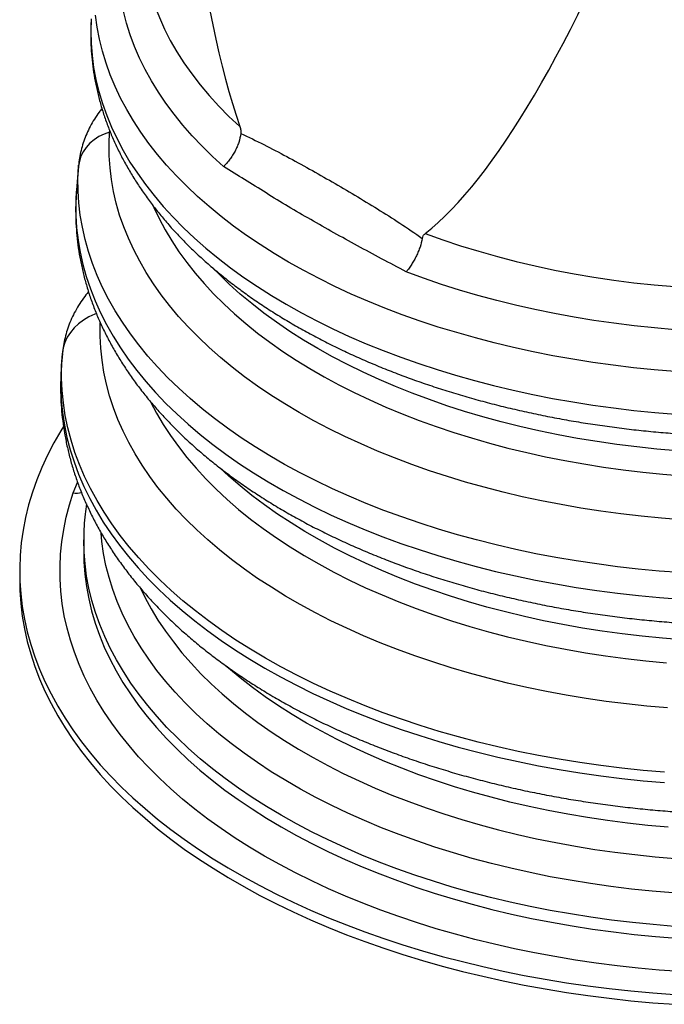
# Model space of a CAD drawing. Units: inches. Extents: x 0 to 8.5, y 0 to 11.
# Drawn here: x 5.2 to 6, y 7 to 8.3 of the extents above; entities that cross this region are included whole.
import ezdxf

# ---------------------------------------------------------------- set-up
doc = ezdxf.new("R2010")
doc.units = ezdxf.units.IN
doc.header["$LTSCALE"] = 2
doc.header["$MEASUREMENT"] = 0
doc.layers.add('OBJECT', color=1, linetype='Continuous', lineweight=25)

msp = doc.modelspace()

# ---------------------------------------------------------------- linework, layer by layer
at = {"layer": 'OBJECT'}
for p, q in [((5.3086, 8.1034), (5.3088, 8.1051)), ((5.2676, 8.0584), (5.2648, 8.026)), ((5.2677, 8.0596), (5.2649, 8.027)), ((5.2676, 8.0584), (5.2677, 8.0596)), ((5.2649, 8.027), (5.2648, 8.026)), ((5.2464, 7.8112), (5.2453, 7.7985)), ((5.2464, 7.8112), (5.2464, 7.8122)), ((5.2607, 7.6283), (5.2664, 7.6419)), ((5.2745, 7.5663), (5.2745, 7.5509)), ((5.2745, 7.5655), (5.2745, 7.5663)), ((5.1901, 7.5254), (5.1901, 7.5127))]:
    msp.add_line(p, q, dxfattribs=at)
at = {"layer": 'OBJECT', "flags": 128}
for points in [[(5.3518, 8.3752), (5.3515, 8.3626), (5.352, 8.347), (5.3534, 8.3313), (5.3558, 8.3157), (5.359, 8.3002), (5.3631, 8.2847), (5.3681, 8.2693), (5.3741, 8.254), (5.3808, 8.2389), (5.3885, 8.2238), (5.397, 8.209), (5.4064, 8.1943), (5.4167, 8.1798), (5.4277, 8.1655), (5.4396, 8.1514), (5.4523, 8.1376), (5.4658, 8.124), (5.4801, 8.1107)], [(5.4587, 8.058), (5.4442, 8.0712), (5.4303, 8.0848), (5.4172, 8.0985), (5.4049, 8.1126), (5.3934, 8.1268), (5.3827, 8.1412), (5.3728, 8.1559), (5.3637, 8.1707), (5.3555, 8.1856), (5.3481, 8.2007), (5.3415, 8.216), (5.3358, 8.2313), (5.331, 8.2468), (5.327, 8.2623), (5.3239, 8.278), (5.3217, 8.2936), (5.3204, 8.3093), (5.3199, 8.325), (5.3203, 8.3407)], [(5.2843, 8.2523), (5.2838, 8.2363), (5.2842, 8.2203), (5.2854, 8.2043), (5.2875, 8.1884), (5.2905, 8.1725), (5.2944, 8.1567), (5.2991, 8.141), (5.3047, 8.1253), (5.3111, 8.1098), (5.3184, 8.0943), (5.3265, 8.0791), (5.3354, 8.0639), (5.3452, 8.049), (5.3557, 8.0342), (5.3671, 8.0197), (5.3793, 8.0053), (5.3922, 7.9912), (5.4059, 7.9773), (5.4203, 7.9637), (5.4355, 7.9503), (5.4514, 7.9372), (5.468, 7.9245), (5.4853, 7.912), (5.5033, 7.8998), (5.5219, 7.888), (5.5412, 7.8765), (5.5611, 7.8654), (5.5815, 7.8547), (5.6026, 7.8443), (5.6242, 7.8343), (5.6463, 7.8247), (5.669, 7.8155), (5.6921, 7.8068), (5.7157, 7.7984), (5.7398, 7.7905), (5.7643, 7.7831), (5.7891, 7.776), (5.8144, 7.7695), (5.8399, 7.7634), (5.8658, 7.7577), (5.892, 7.7526), (5.9185, 7.7479), (5.9452, 7.7437), (5.9721, 7.74), (5.9992, 7.7368), (6.0265, 7.7341), (6.0539, 7.7318)], [(6.0529, 7.7882), (6.0257, 7.7904), (5.9987, 7.7931), (5.9718, 7.7963), (5.9451, 7.8), (5.9186, 7.8042), (5.8924, 7.8089), (5.8664, 7.814), (5.8407, 7.8196), (5.8153, 7.8257), (5.7903, 7.8322), (5.7657, 7.8392), (5.7414, 7.8466), (5.7176, 7.8545), (5.6941, 7.8628), (5.6712, 7.8715), (5.6487, 7.8806), (5.6268, 7.8901), (5.6053, 7.9), (5.5845, 7.9103), (5.5642, 7.921), (5.5444, 7.932), (5.5253, 7.9434), (5.5068, 7.9551), (5.489, 7.9672), (5.4718, 7.9795), (5.4554, 7.9922), (5.4396, 8.0052), (5.4245, 8.0184), (5.4101, 8.0319), (5.3965, 8.0457), (5.3837, 8.0597), (5.3716, 8.0739), (5.3603, 8.0884), (5.3498, 8.103), (5.3401, 8.1179), (5.3312, 8.1329), (5.3231, 8.148), (5.3159, 8.1633), (5.3095, 8.1787), (5.3039, 8.1942), (5.2992, 8.2098), (5.2953, 8.2255), (5.2923, 8.2413), (5.2901, 8.2571)], [(5.3086, 8.1034), (5.3012, 8.1007), (5.2943, 8.0973), (5.2881, 8.0932), (5.2825, 8.0885), (5.2777, 8.0832), (5.2737, 8.0775), (5.2707, 8.0714), (5.2687, 8.065), (5.2676, 8.0584)], [(6.0624, 7.5929), (6.0354, 7.595), (6.0086, 7.5976), (5.982, 7.6006), (5.9555, 7.6042), (5.9292, 7.6083), (5.9032, 7.6128), (5.8774, 7.6178), (5.852, 7.6232), (5.8268, 7.6292), (5.802, 7.6356), (5.7775, 7.6424), (5.7534, 7.6497), (5.7298, 7.6574), (5.7066, 7.6656), (5.6838, 7.6742), (5.6615, 7.6832), (5.6398, 7.6926), (5.6185, 7.7024), (5.5978, 7.7126), (5.5777, 7.7231), (5.5582, 7.734), (5.5393, 7.7453), (5.521, 7.7569), (5.5034, 7.7689), (5.4864, 7.7811), (5.4701, 7.7937), (5.4545, 7.8065), (5.4397, 7.8197), (5.4255, 7.8331), (5.4121, 7.8467), (5.3995, 7.8606), (5.3876, 7.8748), (5.3766, 7.8891), (5.3663, 7.9036), (5.3568, 7.9183), (5.3482, 7.9332), (5.3403, 7.9482), (5.3333, 7.9634), (5.3271, 7.9787), (5.3218, 7.9941), (5.3174, 8.0095), (5.3137, 8.0251), (5.311, 8.0407), (5.3091, 8.0564), (5.3081, 8.072), (5.3079, 8.0877), (5.3086, 8.1034)], [(6.0602, 7.5232), (6.0325, 7.5253), (6.0049, 7.5279), (5.9775, 7.531), (5.9503, 7.5346), (5.9232, 7.5386), (5.8964, 7.5432), (5.8698, 7.5482), (5.8436, 7.5537), (5.8176, 7.5597), (5.792, 7.5662), (5.7667, 7.5731), (5.7418, 7.5804), (5.7174, 7.5882), (5.6933, 7.5965), (5.6698, 7.6051), (5.6467, 7.6142), (5.6241, 7.6237), (5.602, 7.6336), (5.5805, 7.6439), (5.5595, 7.6546), (5.5391, 7.6656), (5.5194, 7.677), (5.5002, 7.6888), (5.4817, 7.7009), (5.4639, 7.7133), (5.4468, 7.7261), (5.4303, 7.7391), (5.4146, 7.7524), (5.3996, 7.766), (5.3853, 7.7799), (5.3718, 7.794), (5.359, 7.8084), (5.3471, 7.823), (5.3359, 7.8378), (5.3255, 7.8528), (5.316, 7.8679), (5.3073, 7.8833), (5.2994, 7.8987), (5.2923, 7.9144), (5.2861, 7.9301), (5.2808, 7.9459), (5.2763, 7.9619), (5.2727, 7.9779), (5.2699, 7.9939), (5.268, 8.01), (5.267, 8.0261), (5.2669, 8.0423), (5.2676, 8.0584)], [(5.2648, 8.026), (5.264, 8.0098), (5.2641, 7.9936), (5.2651, 7.9774), (5.267, 7.9612), (5.2697, 7.945), (5.2734, 7.929), (5.2778, 7.913), (5.2832, 7.897), (5.2894, 7.8812), (5.2965, 7.8655), (5.3044, 7.85), (5.3131, 7.8346), (5.3227, 7.8193), (5.3331, 7.8043), (5.3443, 7.7894), (5.3563, 7.7748), (5.3691, 7.7603), (5.3826, 7.7461), (5.397, 7.7322), (5.412, 7.7185), (5.4278, 7.7051), (5.4444, 7.692), (5.4616, 7.6792), (5.4795, 7.6667), (5.4981, 7.6545), (5.5173, 7.6427), (5.5372, 7.6313), (5.5576, 7.6202), (5.5787, 7.6094), (5.6003, 7.5991), (5.6225, 7.5892), (5.6452, 7.5796), (5.6684, 7.5705), (5.6921, 7.5618), (5.7163, 7.5535), (5.7409, 7.5457), (5.7659, 7.5383), (5.7913, 7.5314), (5.817, 7.5249), (5.8431, 7.5189), (5.8695, 7.5134), (5.8962, 7.5083), (5.9232, 7.5038), (5.9503, 7.4997), (5.9777, 7.4961), (6.0053, 7.493), (6.033, 7.4904), (6.0609, 7.4883)], [(5.3664, 8.0051), (5.3668, 8.0042), (5.3738, 7.9894), (5.3816, 7.9747), (5.3903, 7.9601), (5.3998, 7.9458), (5.4101, 7.9316), (5.4211, 7.9176), (5.433, 7.9038), (5.4456, 7.8903), (5.459, 7.877), (5.4731, 7.864), (5.4879, 7.8512), (5.5035, 7.8387), (5.5197, 7.8265), (5.5366, 7.8146), (5.5542, 7.8031), (5.5724, 7.7919), (5.5913, 7.781), (5.6107, 7.7705), (5.6307, 7.7603), (5.6513, 7.7506), (5.6724, 7.7412), (5.694, 7.7322), (5.7161, 7.7236), (5.7387, 7.7155), (5.7618, 7.7078), (5.7852, 7.7005), (5.8091, 7.6936), (5.8333, 7.6873), (5.8579, 7.6813), (5.8828, 7.6758), (5.908, 7.6708), (5.9334, 7.6663), (5.9591, 7.6623), (5.985, 7.6587), (6.0111, 7.6556), (6.0374, 7.653), (6.0637, 7.6509)], [(5.7243, 7.9697), (5.7474, 7.9614), (5.7709, 7.9536), (5.7949, 7.9463), (5.8193, 7.9394), (5.8441, 7.933), (5.8692, 7.9271), (5.8946, 7.9217), (5.9204, 7.9168), (5.9464, 7.9124), (5.9727, 7.9084), (5.9992, 7.905), (6.0258, 7.9021), (6.0526, 7.8998), (6.0796, 7.8979), (6.1066, 7.8965), (6.1337, 7.8957), (6.1608, 7.8954), (6.1879, 7.8957)], [(6.056, 7.6837), (6.0295, 7.6859), (6.003, 7.6887), (5.9768, 7.692), (5.9507, 7.6957), (5.9249, 7.7), (5.8993, 7.7047), (5.874, 7.7099), (5.849, 7.7156), (5.8244, 7.7218), (5.8001, 7.7284), (5.7762, 7.7355), (5.7527, 7.743), (5.7297, 7.751), (5.7071, 7.7594), (5.685, 7.7682), (5.6634, 7.7774), (5.6424, 7.7871), (5.6219, 7.7971), (5.602, 7.8075), (5.5827, 7.8183), (5.564, 7.8294), (5.546, 7.8409), (5.5286, 7.8528), (5.5119, 7.8649), (5.4959, 7.8774), (5.4806, 7.8901), (5.4661, 7.9032), (5.4523, 7.9165), (5.4446, 7.9243)], [(6.1889, 7.8393), (6.1617, 7.839), (6.1345, 7.8393), (6.1073, 7.8401), (6.0802, 7.8413), (6.0532, 7.8431), (6.0263, 7.8454), (5.9995, 7.8482), (5.9729, 7.8515), (5.9465, 7.8553), (5.9203, 7.8596), (5.8944, 7.8643), (5.8687, 7.8696), (5.8434, 7.8753), (5.8184, 7.8815), (5.7937, 7.8881), (5.7695, 7.8952), (5.7456, 7.9028), (5.7222, 7.9108), (5.6992, 7.9192)], [(5.2912, 7.8642), (5.289, 7.8634), (5.2813, 7.8599), (5.2741, 7.8558), (5.2676, 7.851), (5.2619, 7.8455), (5.2569, 7.8396), (5.2528, 7.8332), (5.2497, 7.8264), (5.2476, 7.8194), (5.2464, 7.8122)], [(6.0432, 7.345), (6.0162, 7.3474), (5.9893, 7.3503), (5.9626, 7.3537), (5.9361, 7.3576), (5.9098, 7.362), (5.8838, 7.3668), (5.858, 7.3721), (5.8326, 7.3779), (5.8074, 7.3842), (5.7827, 7.3909), (5.7583, 7.398), (5.7343, 7.4056), (5.7107, 7.4136), (5.6876, 7.4221), (5.665, 7.4309), (5.6428, 7.4402), (5.6212, 7.4499), (5.6001, 7.4599), (5.5796, 7.4704), (5.5597, 7.4812), (5.5403, 7.4924), (5.5216, 7.5039), (5.5035, 7.5157), (5.4861, 7.5279), (5.4693, 7.5404), (5.4533, 7.5532), (5.4379, 7.5662), (5.4233, 7.5796), (5.4094, 7.5932), (5.3962, 7.607), (5.3839, 7.6211), (5.3722, 7.6354), (5.3614, 7.6499), (5.3514, 7.6646), (5.3422, 7.6795), (5.3338, 7.6945), (5.3262, 7.7097), (5.3195, 7.725), (5.3136, 7.7404), (5.3086, 7.7559), (5.3044, 7.7715), (5.301, 7.7872), (5.2986, 7.8029), (5.2969, 7.8187), (5.2962, 7.8345), (5.2963, 7.8503), (5.2963, 7.8521)], [(6.0394, 7.2603), (6.0113, 7.2627), (5.9834, 7.2657), (5.9556, 7.2691), (5.928, 7.2731), (5.9006, 7.2775), (5.8735, 7.2824), (5.8467, 7.2879), (5.8201, 7.2937), (5.7939, 7.3001), (5.7681, 7.3069), (5.7426, 7.3142), (5.7176, 7.322), (5.6929, 7.3301), (5.6687, 7.3388), (5.645, 7.3478), (5.6218, 7.3573), (5.5991, 7.3671), (5.5769, 7.3774), (5.5553, 7.3881), (5.5343, 7.3991), (5.5139, 7.4106), (5.4941, 7.4224), (5.475, 7.4345), (5.4565, 7.4469), (5.4387, 7.4597), (5.4216, 7.4728), (5.4052, 7.4862), (5.3895, 7.4999), (5.3746, 7.5139), (5.3604, 7.5281), (5.347, 7.5426), (5.3344, 7.5573), (5.3226, 7.5722), (5.3116, 7.5873), (5.3014, 7.6027), (5.292, 7.6182), (5.2834, 7.6338), (5.2757, 7.6496), (5.2689, 7.6655), (5.2629, 7.6816), (5.2578, 7.6977), (5.2535, 7.7139), (5.2502, 7.7302), (5.2477, 7.7466), (5.246, 7.763), (5.2453, 7.7794), (5.2454, 7.7958), (5.2464, 7.8112)], [(5.2453, 7.7985), (5.2443, 7.7833), (5.2442, 7.7668), (5.2449, 7.7504), (5.2465, 7.734), (5.249, 7.7176), (5.2524, 7.7013), (5.2567, 7.685), (5.2618, 7.6689), (5.2678, 7.6528), (5.2746, 7.6368), (5.2823, 7.621), (5.2909, 7.6053), (5.3002, 7.5898), (5.3105, 7.5745), (5.3215, 7.5593), (5.3333, 7.5444), (5.346, 7.5296), (5.3594, 7.5151), (5.3736, 7.5009), (5.3885, 7.4869), (5.4042, 7.4732), (5.4207, 7.4598), (5.4378, 7.4466), (5.4556, 7.4338), (5.4742, 7.4213), (5.4933, 7.4092), (5.5132, 7.3974), (5.5336, 7.3859), (5.5546, 7.3749), (5.5763, 7.3642), (5.5985, 7.3539), (5.6212, 7.344), (5.6445, 7.3345), (5.6682, 7.3254), (5.6925, 7.3168), (5.7172, 7.3086), (5.7423, 7.3009), (5.7678, 7.2936), (5.7937, 7.2867), (5.8199, 7.2804), (5.8465, 7.2745), (5.8734, 7.269), (5.9006, 7.2641), (5.928, 7.2597), (5.9556, 7.2557), (5.9834, 7.2523), (6.0115, 7.2493), (6.0396, 7.2468)], [(5.363, 7.7474), (5.3704, 7.7333), (5.3791, 7.7184), (5.3887, 7.7036), (5.3991, 7.6891), (5.4104, 7.6747), (5.4224, 7.6606), (5.4353, 7.6467), (5.4489, 7.633), (5.4633, 7.6196), (5.4784, 7.6065), (5.4943, 7.5937), (5.5109, 7.5812), (5.5282, 7.569), (5.5462, 7.5572), (5.5649, 7.5457), (5.5842, 7.5346), (5.6041, 7.5238), (5.6246, 7.5134), (5.6457, 7.5034), (5.6674, 7.4938), (5.6895, 7.4847), (5.7122, 7.4759), (5.7354, 7.4676), (5.7591, 7.4597), (5.7831, 7.4523), (5.8076, 7.4454), (5.8325, 7.4389), (5.8577, 7.4329), (5.8833, 7.4273), (5.9091, 7.4223), (5.9352, 7.4177), (5.9616, 7.4137), (5.9882, 7.4101), (6.015, 7.4071), (6.0419, 7.4045)], [(5.2477, 7.7157), (5.2442, 7.71), (5.235, 7.6941), (5.2267, 7.678), (5.2192, 7.6618), (5.2126, 7.6455), (5.2068, 7.629), (5.2019, 7.6125), (5.1978, 7.5959), (5.1946, 7.5792), (5.1922, 7.5625), (5.1907, 7.5458), (5.1901, 7.529), (5.1904, 7.5122), (5.1915, 7.4955), (5.1935, 7.4787), (5.1963, 7.462), (5.2, 7.4454), (5.2046, 7.4288), (5.21, 7.4124), (5.2163, 7.396), (5.2234, 7.3797), (5.2314, 7.3636), (5.2402, 7.3476), (5.2498, 7.3318), (5.2602, 7.3161), (5.2715, 7.3006), (5.2835, 7.2854), (5.2963, 7.2703), (5.3099, 7.2555), (5.3242, 7.2409), (5.3393, 7.2266), (5.3552, 7.2125), (5.3717, 7.1987), (5.389, 7.1852), (5.4069, 7.1721), (5.4256, 7.1592), (5.4448, 7.1466), (5.4648, 7.1344), (5.4853, 7.1226), (5.5064, 7.1111), (5.5282, 7.0999), (5.5505, 7.0892), (5.5733, 7.0788), (5.5967, 7.0689), (5.6206, 7.0593), (5.6449, 7.0502), (5.6698, 7.0415), (5.695, 7.0332), (5.7207, 7.0253), (5.7468, 7.0179), (5.7732, 7.011), (5.8, 7.0045), (5.8271, 6.9985), (5.8546, 6.9929), (5.8823, 6.9879), (5.9102, 6.9833), (5.9384, 6.9791), (5.9667, 6.9755), (5.9953, 6.9724), (6.024, 6.9698), (6.0528, 6.9676)], [(6.0635, 7.4347), (6.0368, 7.4368), (6.0102, 7.4394), (5.9838, 7.4426), (5.9575, 7.4461), (5.9315, 7.4502), (5.9057, 7.4548), (5.8802, 7.4599), (5.855, 7.4654), (5.8301, 7.4714), (5.8056, 7.4779), (5.7814, 7.4848), (5.7577, 7.4922), (5.7343, 7.5), (5.7115, 7.5082), (5.6891, 7.5169), (5.6672, 7.526), (5.6458, 7.5355), (5.6249, 7.5453), (5.6047, 7.5556), (5.585, 7.5663), (5.5659, 7.5773), (5.5475, 7.5886), (5.5297, 7.6003), (5.5126, 7.6124), (5.4961, 7.6247), (5.4804, 7.6374), (5.4654, 7.6503), (5.4541, 7.6607)], [(6.0605, 6.998), (6.0325, 7), (6.0047, 7.0026), (5.977, 7.0056), (5.9495, 7.0091), (5.9222, 7.0131), (5.8952, 7.0176), (5.8683, 7.0226), (5.8418, 7.028), (5.8155, 7.034), (5.7896, 7.0403), (5.7641, 7.0471), (5.7389, 7.0544), (5.7141, 7.0621), (5.6897, 7.0703), (5.6658, 7.0789), (5.6423, 7.0879), (5.6193, 7.0973), (5.5969, 7.1071), (5.5749, 7.1173), (5.5535, 7.1279), (5.5327, 7.1388), (5.5125, 7.1501), (5.4929, 7.1618), (5.4739, 7.1738), (5.4556, 7.1862), (5.4379, 7.1988), (5.4209, 7.2118), (5.4046, 7.2251), (5.3891, 7.2386), (5.3742, 7.2524), (5.3601, 7.2665), (5.3467, 7.2808), (5.3341, 7.2954), (5.3223, 7.3101), (5.3113, 7.3251), (5.301, 7.3402), (5.2916, 7.3555), (5.283, 7.371), (5.2752, 7.3867), (5.2683, 7.4024), (5.2622, 7.4183), (5.2569, 7.4343), (5.2525, 7.4503), (5.2489, 7.4665), (5.2462, 7.4826), (5.2444, 7.4989), (5.2434, 7.5151), (5.2433, 7.5314), (5.244, 7.5476), (5.2457, 7.5639), (5.2481, 7.5801), (5.2514, 7.5962), (5.2556, 7.6123), (5.2607, 7.6283)], [(6.0506, 7.1015), (6.0232, 7.1038), (5.9959, 7.1066), (5.9688, 7.11), (5.9419, 7.1138), (5.9152, 7.1181), (5.8888, 7.1229), (5.8627, 7.1282), (5.8369, 7.134), (5.8114, 7.1402), (5.7862, 7.147), (5.7615, 7.1541), (5.7371, 7.1618), (5.7132, 7.1699), (5.6898, 7.1784), (5.6668, 7.1873), (5.6444, 7.1967), (5.6224, 7.2064), (5.6011, 7.2166), (5.5803, 7.2272), (5.5601, 7.2381), (5.5405, 7.2494), (5.5215, 7.2611), (5.5032, 7.2731), (5.4856, 7.2854), (5.4687, 7.2981), (5.4525, 7.3111), (5.437, 7.3243), (5.4222, 7.3378), (5.4082, 7.3516), (5.395, 7.3657), (5.3826, 7.38), (5.3709, 7.3945), (5.3601, 7.4092), (5.3501, 7.4241), (5.3409, 7.4392), (5.3326, 7.4545), (5.3251, 7.4699), (5.3185, 7.4854), (5.3127, 7.501), (5.3078, 7.5168), (5.3038, 7.5326), (5.3007, 7.5485), (5.2984, 7.5644), (5.2974, 7.5752)], [(6.0523, 7.0575), (6.0246, 7.0598), (5.9971, 7.0625), (5.9697, 7.0658), (5.9425, 7.0695), (5.9155, 7.0738), (5.8888, 7.0785), (5.8624, 7.0837), (5.8362, 7.0894), (5.8104, 7.0956), (5.7849, 7.1022), (5.7598, 7.1093), (5.7351, 7.1169), (5.7108, 7.1248), (5.687, 7.1333), (5.6636, 7.1421), (5.6408, 7.1514), (5.6184, 7.1611), (5.5966, 7.1712), (5.5754, 7.1816), (5.5547, 7.1925), (5.5346, 7.2037), (5.5152, 7.2153), (5.4964, 7.2272), (5.4782, 7.2395), (5.4607, 7.2521), (5.444, 7.265), (5.4279, 7.2782), (5.4126, 7.2917), (5.398, 7.3055), (5.3841, 7.3195), (5.3711, 7.3337), (5.3588, 7.3482), (5.3473, 7.3629), (5.3366, 7.3778), (5.3268, 7.3929), (5.3177, 7.4082), (5.3095, 7.4236), (5.3022, 7.4392), (5.2957, 7.4549), (5.2901, 7.4707), (5.2853, 7.4866), (5.2814, 7.5026), (5.2783, 7.5186), (5.2762, 7.5347), (5.2749, 7.5508), (5.2745, 7.5655)], [(5.2745, 7.5509), (5.2748, 7.5374), (5.276, 7.5212), (5.2781, 7.5051), (5.281, 7.4889), (5.2848, 7.4729), (5.2896, 7.4569), (5.2951, 7.441), (5.3016, 7.4252), (5.3089, 7.4096), (5.3171, 7.3941), (5.3261, 7.3787), (5.336, 7.3635), (5.3466, 7.3485), (5.3581, 7.3337), (5.3704, 7.3191), (5.3835, 7.3048), (5.3974, 7.2907), (5.412, 7.2769), (5.4274, 7.2633), (5.4436, 7.25), (5.4604, 7.237), (5.4779, 7.2244), (5.4962, 7.2121), (5.5151, 7.2001), (5.5346, 7.1884), (5.5548, 7.1771), (5.5756, 7.1662), (5.5969, 7.1557), (5.6189, 7.1456), (5.6413, 7.1358), (5.6643, 7.1265), (5.6878, 7.1177), (5.7118, 7.1092), (5.7362, 7.1012), (5.7611, 7.0936), (5.7863, 7.0865), (5.812, 7.0799), (5.8379, 7.0737), (5.8642, 7.068), (5.8908, 7.0628), (5.9177, 7.0581), (5.9448, 7.0539), (5.9722, 7.0502), (5.9997, 7.0469), (6.0274, 7.0442), (6.0552, 7.042)], [(5.1901, 7.5127), (5.1904, 7.4995), (5.1915, 7.4827), (5.1935, 7.466), (5.1963, 7.4493), (5.2, 7.4326), (5.2046, 7.4161), (5.21, 7.3996), (5.2163, 7.3832), (5.2234, 7.367), (5.2314, 7.3508), (5.2402, 7.3348), (5.2498, 7.319), (5.2602, 7.3034), (5.2715, 7.2879), (5.2835, 7.2726), (5.2963, 7.2576), (5.3099, 7.2427), (5.3242, 7.2282), (5.3393, 7.2138), (5.3552, 7.1998), (5.3717, 7.186), (5.389, 7.1725), (5.4069, 7.1593), (5.4256, 7.1464), (5.4448, 7.1339), (5.4648, 7.1217), (5.4853, 7.1098), (5.5064, 7.0983), (5.5282, 7.0872), (5.5505, 7.0764), (5.5733, 7.0661), (5.5967, 7.0561), (5.6206, 7.0465), (5.6449, 7.0374), (5.6698, 7.0287), (5.695, 7.0204), (5.7207, 7.0126), (5.7468, 7.0052), (5.7732, 6.9982), (5.8, 6.9917), (5.8271, 6.9857), (5.8546, 6.9802), (5.8823, 6.9751), (5.9102, 6.9705), (5.9384, 6.9664), (5.9667, 6.9628), (5.9953, 6.9596), (6.024, 6.957), (6.0528, 6.9549)], [(5.3491, 7.5027), (5.3552, 7.4902), (5.3633, 7.4754), (5.3722, 7.4607), (5.382, 7.4462), (5.3925, 7.4319), (5.4038, 7.4178), (5.4159, 7.4039), (5.4288, 7.3902), (5.4424, 7.3768), (5.4567, 7.3636), (5.4718, 7.3507), (5.4876, 7.3381), (5.504, 7.3258), (5.5212, 7.3138), (5.539, 7.3021), (5.5574, 7.2908), (5.5765, 7.2798), (5.5961, 7.2691), (5.6164, 7.2589), (5.6371, 7.249), (5.6585, 7.2395), (5.6803, 7.2304), (5.7027, 7.2217), (5.7255, 7.2134), (5.7487, 7.2055), (5.7724, 7.1981), (5.7965, 7.1911), (5.8209, 7.1846), (5.8457, 7.1785), (5.8709, 7.1729), (5.8963, 7.1677), (5.922, 7.163), (5.9479, 7.1588), (5.9741, 7.1551), (6.0004, 7.1519), (6.027, 7.1491), (6.0536, 7.1469)], [(6.0441, 7.1879), (6.0173, 7.1903), (5.9907, 7.1933), (5.9643, 7.1967), (5.9381, 7.2006), (5.9122, 7.2051), (5.8864, 7.2099), (5.861, 7.2153), (5.8359, 7.2212), (5.8111, 7.2275), (5.7867, 7.2342), (5.7627, 7.2414), (5.7391, 7.2491), (5.716, 7.2572), (5.6933, 7.2657), (5.671, 7.2746), (5.6493, 7.284), (5.6282, 7.2937), (5.6075, 7.3038), (5.5875, 7.3143), (5.568, 7.3252), (5.5492, 7.3364), (5.531, 7.348), (5.5135, 7.3599), (5.4966, 7.3721), (5.4804, 7.3846), (5.465, 7.3975), (5.4614, 7.4006)]]:
    msp.add_lwpolyline(points, dxfattribs=at)
at = {"layer": 'OBJECT'}
msp.add_arc((5.2648, 7.6626), 0.0346, 263.1582, 281.2944, dxfattribs=at)
for start_param, end_param in [(2.366184, 2.821139), (3.326876, 3.781832)]:
    msp.add_ellipse((6.0813, 10.9195), major_axis=(0.4607, 2.9862), ratio=0.174273, start_param=start_param, end_param=end_param, dxfattribs=at)
for points, knots in [([(5.2842, 8.2513), (5.2841, 8.2482), (5.2836, 8.2398), (5.2836, 8.2261), (5.2843, 8.2102), (5.2857, 8.1942), (5.288, 8.1783), (5.291, 8.1625), (5.2948, 8.1467), (5.2993, 8.131), (5.3046, 8.1153), (5.3107, 8.0998), (5.3176, 8.0844), (5.3252, 8.0691), (5.3336, 8.054), (5.3427, 8.039), (5.3526, 8.0242), (5.3632, 8.0095), (5.3746, 7.9951), (5.3866, 7.9809), (5.3994, 7.9669), (5.4129, 7.9531), (5.4271, 7.9396), (5.4419, 7.9264), (5.4574, 7.9135), (5.4736, 7.9009), (5.4903, 7.8886), (5.5076, 7.8766), (5.5256, 7.865), (5.5441, 7.8537), (5.5631, 7.8428), (5.5827, 7.8322), (5.6027, 7.822), (5.6233, 7.8122), (5.6443, 7.8027), (5.6658, 7.7937), (5.6877, 7.785), (5.71, 7.7768), (5.7327, 7.7689), (5.7558, 7.7615), (5.7792, 7.7545), (5.803, 7.7479), (5.827, 7.7418), (5.8514, 7.7361), (5.876, 7.7308), (5.9009, 7.7259), (5.926, 7.7215), (5.9512, 7.7176), (5.9767, 7.7141), (6.0023, 7.711), (6.0281, 7.7084), (6.054, 7.7063), (6.0799, 7.7046), (6.106, 7.7034), (6.1321, 7.7026), (6.1582, 7.7023), (6.1779, 7.7024), (6.1889, 7.7026), (6.1913, 7.7027)], [0, 0, 0, 0, 0.010036, 0.027501, 0.044962, 0.062423, 0.079898, 0.097399, 0.114936, 0.132521, 0.150162, 0.167867, 0.185641, 0.203488, 0.22141, 0.239407, 0.257477, 0.275617, 0.293822, 0.312087, 0.330406, 0.348773, 0.36718, 0.385622, 0.404092, 0.422585, 0.441095, 0.459617, 0.478147, 0.496682, 0.515218, 0.533753, 0.552284, 0.57081, 0.58933, 0.607842, 0.626348, 0.644845, 0.663334, 0.681815, 0.700287, 0.718752, 0.737209, 0.755659, 0.774101, 0.792538, 0.810968, 0.829393, 0.847814, 0.86623, 0.884642, 0.903051, 0.921457, 0.939861, 0.958264, 0.976667, 0.995069, 1, 1, 1, 1]), ([(5.2986, 8.1341), (5.2973, 8.1326), (5.2937, 8.1281), (5.2885, 8.1204), (5.2829, 8.1109), (5.2783, 8.1012), (5.2744, 8.0915), (5.2714, 8.0816), (5.2692, 8.0717), (5.268, 8.0643), (5.2678, 8.0603), (5.2678, 8.0596)], [0, 0, 0, 0, 0.070363, 0.20719, 0.34127, 0.471981, 0.600162, 0.726568, 0.851468, 0.975161, 1, 1, 1, 1]), ([(5.4801, 8.1107), (5.4806, 8.109), (5.4816, 8.1058), (5.4815, 8.1028), (5.4814, 8.1013)], [0, 0, 0, 0, 0.52716, 1, 1, 1, 1]), ([(5.4814, 8.1013), (5.4809, 8.0975), (5.4799, 8.0936), (5.4783, 8.0887), (5.478, 8.0878), (5.4772, 8.0858), (5.4768, 8.0848), (5.4756, 8.082), (5.4747, 8.0801), (5.4728, 8.0763), (5.4717, 8.0745), (5.47, 8.0718), (5.4694, 8.0709), (5.4682, 8.0691), (5.4676, 8.0683), (5.4657, 8.0657), (5.4644, 8.0641), (5.4623, 8.0617), (5.4616, 8.061), (5.4606, 8.0598), (5.4602, 8.0595), (5.4595, 8.0587), (5.4591, 8.0583), (5.4587, 8.058)], [0, 0, 0, 0, 0.25, 0.25, 0.3125, 0.3125, 0.375, 0.375, 0.5, 0.5, 0.625, 0.625, 0.6875, 0.6875, 0.75, 0.75, 0.875, 0.875, 0.9375, 0.9375, 0.96875, 0.96875, 1, 1, 1, 1]), ([(5.4814, 8.1013), (5.4916, 8.0967), (5.5017, 8.0919), (5.5218, 8.0817), (5.5318, 8.0765), (5.5519, 8.0657), (5.5619, 8.0602), (5.5819, 8.049), (5.5918, 8.0434), (5.6118, 8.0319), (5.6217, 8.026), (5.6416, 8.0142), (5.6515, 8.0082), (5.6713, 7.996), (5.6812, 7.9897), (5.7009, 7.9769), (5.7107, 7.9702), (5.7204, 7.9633)], [0, 0, 0, 0, 0.125, 0.125, 0.25, 0.25, 0.375, 0.375, 0.5, 0.5, 0.625, 0.625, 0.75, 0.75, 0.875, 0.875, 1, 1, 1, 1]), ([(5.6992, 7.9192), (5.6883, 7.925), (5.6776, 7.9308), (5.6562, 7.9422), (5.6456, 7.9479), (5.6246, 7.9593), (5.6142, 7.965), (5.5937, 7.9765), (5.5835, 7.9822), (5.5634, 7.9938), (5.5535, 7.9996), (5.5339, 8.0113), (5.5243, 8.0172), (5.5052, 8.029), (5.4957, 8.0348), (5.4771, 8.0465), (5.4679, 8.0523), (5.4587, 8.058)], [0, 0, 0, 0, 0.125, 0.125, 0.25, 0.25, 0.375, 0.375, 0.5, 0.5, 0.625, 0.625, 0.75, 0.75, 0.875, 0.875, 1, 1, 1, 1]), ([(5.2647, 8.0255), (5.2645, 8.0223), (5.264, 8.0137), (5.2637, 7.9996), (5.2641, 7.9833), (5.2653, 7.9669), (5.2672, 7.9507), (5.27, 7.9344), (5.2735, 7.9183), (5.2778, 7.9022), (5.2828, 7.8862), (5.2886, 7.8703), (5.2952, 7.8545), (5.3025, 7.8388), (5.3107, 7.8232), (5.3195, 7.8078), (5.3292, 7.7926), (5.3395, 7.7775), (5.3506, 7.7627), (5.3625, 7.748), (5.3751, 7.7336), (5.3884, 7.7194), (5.4023, 7.7054), (5.417, 7.6918), (5.4323, 7.6784), (5.4483, 7.6654), (5.4649, 7.6526), (5.4821, 7.6402), (5.5, 7.6281), (5.5184, 7.6163), (5.5373, 7.6049), (5.5568, 7.5939), (5.5768, 7.5832), (5.5973, 7.573), (5.6183, 7.5631), (5.6398, 7.5536), (5.6617, 7.5445), (5.684, 7.5358), (5.7067, 7.5275), (5.7298, 7.5197), (5.7532, 7.5122), (5.777, 7.5052), (5.8011, 7.4986), (5.8256, 7.4925), (5.8503, 7.4868), (5.8752, 7.4815), (5.9004, 7.4767), (5.9258, 7.4723), (5.9514, 7.4683), (5.9772, 7.4649), (6.0032, 7.4619), (6.0292, 7.4593), (6.0554, 7.4572), (6.0817, 7.4555), (6.108, 7.4543), (6.1344, 7.4536), (6.1608, 7.4534), (6.1826, 7.4535), (6.1957, 7.4538), (6.1999, 7.4539)], [0, 0, 0, 0, 0.009921, 0.0268887, 0.0438469, 0.0608028, 0.0777678, 0.094755, 0.1117769, 0.1288453, 0.1459704, 0.1631613, 0.1804253, 0.1977678, 0.2151924, 0.2327008, 0.2502926, 0.2679659, 0.2857171, 0.3035412, 0.3214324, 0.3393838, 0.3573883, 0.3754387, 0.3935276, 0.4116482, 0.4297939, 0.4479589, 0.4661376, 0.4843255, 0.5025186, 0.5207128, 0.5389051, 0.5570931, 0.5752752, 0.59345, 0.6116165, 0.6297741, 0.6479224, 0.6660612, 0.6841903, 0.70231, 0.7204204, 0.738522, 0.756615, 0.7747001, 0.7927777, 0.8108484, 0.8289128, 0.8469717, 0.8650255, 0.883075, 0.9011209, 0.9191638, 0.9372045, 0.9552436, 0.9732819, 0.9913201, 1, 1, 1, 1]), ([(5.7204, 7.9633), (5.7197, 7.9596), (5.7187, 7.9558), (5.7171, 7.951), (5.7167, 7.95), (5.716, 7.948), (5.7156, 7.9471), (5.7144, 7.9441), (5.7136, 7.9422), (5.7117, 7.9384), (5.7108, 7.9365), (5.7092, 7.9338), (5.7087, 7.9328), (5.7076, 7.931), (5.707, 7.9301), (5.7053, 7.9274), (5.7042, 7.9257), (5.7024, 7.9232), (5.7017, 7.9224), (5.7008, 7.9211), (5.7005, 7.9207), (5.6998, 7.92), (5.6995, 7.9196), (5.6992, 7.9192)], [0, 0, 0, 0, 0.25, 0.25, 0.3125, 0.3125, 0.375, 0.375, 0.5, 0.5, 0.625, 0.625, 0.6875, 0.6875, 0.75, 0.75, 0.875, 0.875, 0.9375, 0.9375, 0.96875, 0.96875, 1, 1, 1, 1]), ([(5.7204, 7.9633), (5.7208, 7.9645), (5.7216, 7.9672), (5.7233, 7.9688), (5.7243, 7.9697)], [0, 0, 0, 0, 0.430567, 1, 1, 1, 1]), ([(5.2808, 7.893), (5.2785, 7.8902), (5.2739, 7.8844), (5.2676, 7.8751), (5.262, 7.8653), (5.2573, 7.8554), (5.2534, 7.8453), (5.2503, 7.8351), (5.2481, 7.8248), (5.2469, 7.8176), (5.2466, 7.8137), (5.2466, 7.8133)], [0, 0, 0, 0, 0.122218, 0.25282, 0.380692, 0.505302, 0.627736, 0.748541, 0.867967, 0.986278, 1, 1, 1, 1]), ([(5.2453, 7.7986), (5.2451, 7.7957), (5.2444, 7.7873), (5.2439, 7.7733), (5.244, 7.7566), (5.2449, 7.7399), (5.2466, 7.7233), (5.2491, 7.7067), (5.2523, 7.6902), (5.2563, 7.6737), (5.2611, 7.6573), (5.2666, 7.641), (5.2729, 7.6248), (5.28, 7.6088), (5.2878, 7.5928), (5.2964, 7.577), (5.3058, 7.5614), (5.3159, 7.5459), (5.3268, 7.5306), (5.3384, 7.5155), (5.3508, 7.5007), (5.3638, 7.486), (5.3776, 7.4717), (5.3921, 7.4576), (5.4072, 7.4437), (5.423, 7.4302), (5.4395, 7.417), (5.4566, 7.4041), (5.4743, 7.3916), (5.4926, 7.3793), (5.5114, 7.3675), (5.5308, 7.356), (5.5508, 7.3449), (5.5712, 7.3342), (5.5922, 7.3238), (5.6136, 7.3139), (5.6355, 7.3044), (5.6578, 7.2952), (5.6805, 7.2865), (5.7036, 7.2782), (5.727, 7.2703), (5.7509, 7.2629), (5.775, 7.2558), (5.7995, 7.2493), (5.8243, 7.2431), (5.8493, 7.2374), (5.8746, 7.2322), (5.9002, 7.2273), (5.9259, 7.223), (5.9518, 7.2191), (5.9779, 7.2156), (6.0042, 7.2127), (6.0306, 7.2101), (6.057, 7.2081), (6.0836, 7.2064), (6.1102, 7.2053), (6.1369, 7.2046), (6.1636, 7.2044), (6.1874, 7.2046), (6.2024, 7.205), (6.2084, 7.2052)], [0, 0, 0, 0, 0.008507, 0.025042, 0.041562, 0.058077, 0.074595, 0.091132, 0.107699, 0.12431, 0.140976, 0.157707, 0.174512, 0.191397, 0.208369, 0.22543, 0.242582, 0.259824, 0.277154, 0.294568, 0.312061, 0.329626, 0.347256, 0.364944, 0.382681, 0.40046, 0.418274, 0.436115, 0.453976, 0.471853, 0.489739, 0.50763, 0.525523, 0.543413, 0.561298, 0.579176, 0.597047, 0.614907, 0.632758, 0.650598, 0.668428, 0.686246, 0.704054, 0.721852, 0.739639, 0.757418, 0.775187, 0.792947, 0.8107, 0.828447, 0.846186, 0.86392, 0.88165, 0.899375, 0.917097, 0.934817, 0.952535, 0.970252, 0.987969, 1, 1, 1, 1]), ([(5.278, 7.6136), (5.2774, 7.6091), (5.276, 7.5994), (5.2749, 7.5843), (5.2744, 7.5727), (5.2745, 7.5664), (5.2745, 7.5654)], [0, 0, 0, 0, 0.279785, 0.609422, 0.938622, 1, 1, 1, 1])]:
    msp.add_open_spline(points, degree=3, knots=knots, dxfattribs=at)

doc.saveas('drawing.dxf')
